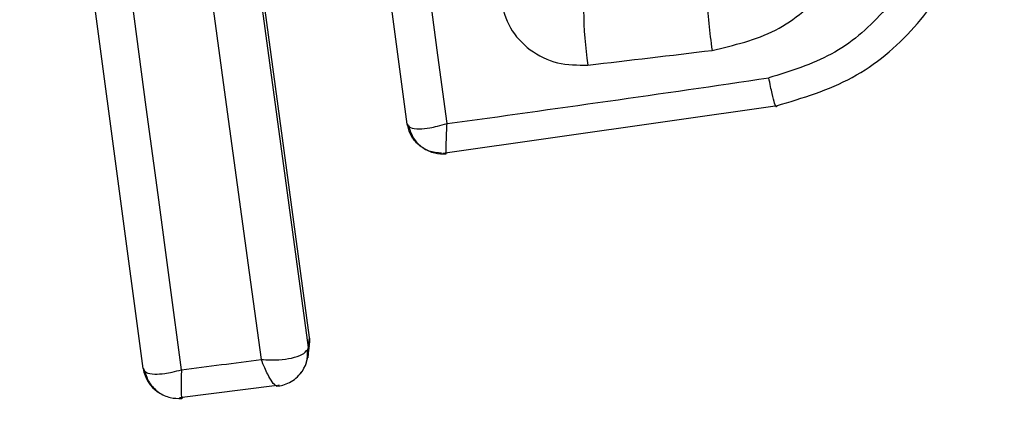
# Model space of a CAD drawing. Units: millimetres. Extents: x -219 to 3574, y 178 to 5081.
# Drawn here: x 528 to 534, y 2637 to 2640 of the extents above; entities that cross this region are included whole.
import ezdxf

# ---------------------------------------------------------------- set-up
doc = ezdxf.new("R2010")
doc.units = ezdxf.units.MM
doc.layers.add('Dimensions', color=7, linetype='Continuous')
doc.layers.add('Layer 1', color=7, linetype='Continuous')
doc.styles.get("Standard").update_dxf_attribs({"font": 'arial.ttf'})
doc.dimstyles.new('Leikkiset keinu', dxfattribs={"dimtxt": 150, "dimasz": 2.5, "dimexe": 0.06, "dimexo": 0.625, "dimtad": 0, "dimtih": 1, "dimtoh": 1, "dimdec": 0, "dimtxsty": 'Standard', "dimcen": 2.5, "dimadec": 0, "dimazin": 0, "dimtfac": 1, "dimtmove": 0, "dimatfit": 3, "dimfxl": 1, "dimarcsym": 0})

# ---------------------------------------------------------------- blocks, each defined once
blk = doc.blocks.new('6410')
at = {"layer": 'Layer 1', "color": 0, "lineweight": 25}
for points in [[(-1502.0761, 770.3561), (-1502.0761, 770.3561), (-1502.5079, 773.5886), (-1502.5079, 773.5886)], [(-1503.2107, 773.2983), (-1503.2107, 773.2983), (-1502.6442, 769.1183), (-1502.6442, 769.1183)], [(-1503.216, 773.23), (-1503.216, 773.23), (-1502.6511, 769.0616), (-1502.6511, 769.0616)], [(-1503.6063, 768.9386), (-1503.6063, 768.9386), (-1504.1641, 773.1095), (-1504.1641, 773.1095)], [(-1500.3393, 771.0967), (-1500.3348, 770.9916), (-1500.3248, 770.8868), (-1500.3092, 770.7828)], [(-1501.0545, 771.0121), (-1501.0535, 770.9068), (-1501.0449, 770.8018), (-1501.0288, 770.6977)], [(-1501.0288, 770.6977), (-1500.7889, 770.7255), (-1500.549, 770.7538), (-1500.3092, 770.7828)], [(-1501.8457, 770.3584), (-1501.2235, 770.4436), (-1500.6018, 770.532), (-1499.9806, 770.6236)], [(-1501.8697, 770.1876), (-1501.8697, 770.1876), (-1499.9294, 770.4632), (-1499.9294, 770.4632)], [(-1502.6442, 769.1183), (-1502.6442, 769.1183), (-1502.6511, 769.0616), (-1502.6511, 769.0616)], [(-1502.6511, 769.0616), (-1502.6511, 769.0616), (-1502.6551, 769.0482), (-1502.6551, 769.0482)], [(-1502.6509, 769.0138), (-1502.6509, 769.0138), (-1502.6437, 769.0719), (-1502.6437, 769.0719)], [(-1502.6954, 768.9097), (-1502.6635, 768.9484), (-1502.6489, 768.9984), (-1502.6551, 769.0482)], [(-1502.663, 768.9702), (-1502.663, 768.9702), (-1502.6523, 769.0043), (-1502.6523, 769.0043)], [(-1503.3849, 768.9321), (-1503.2308, 768.9517), (-1503.0767, 768.9714), (-1502.9227, 768.9913)], [(-1503.6063, 768.9386), (-1503.5986, 768.8831), (-1503.5673, 768.8336), (-1503.5205, 768.8028)], [(-1503.3963, 768.7704), (-1503.3963, 768.7704), (-1502.8303, 768.8429), (-1502.8303, 768.8429)]]:
    blk.add_open_spline(points, degree=3, dxfattribs=at)
for points, knots in [([(-1501.8457, 770.3584), (-1501.8457, 770.3584), (-1501.8988, 770.7547), (-1501.8988, 770.7547), (-1501.8988, 770.7547), (-1501.8988, 770.7547), (-1501.9521, 771.1523), (-1501.9521, 771.1523), (-1501.9521, 771.1523), (-1501.9521, 771.1523), (-1502.0053, 771.551), (-1502.0053, 771.551), (-1502.0053, 771.551), (-1502.0053, 771.551), (-1502.0587, 771.951), (-1502.0587, 771.951), (-1502.0587, 771.951), (-1502.0587, 771.951), (-1502.1123, 772.3521), (-1502.1123, 772.3521), (-1502.1123, 772.3521), (-1502.1123, 772.3521), (-1502.1659, 772.7542), (-1502.1659, 772.7542), (-1502.1659, 772.7542), (-1502.1659, 772.7542), (-1502.2197, 773.1573), (-1502.2197, 773.1573), (-1502.2197, 773.1573), (-1502.2197, 773.1573), (-1502.2736, 773.5615), (-1502.2736, 773.5615)], [0, 0, 0, 0, 0.111111, 0.111111, 0.111111, 0.111111, 0.222222, 0.222222, 0.222222, 0.222222, 0.333333, 0.333333, 0.333333, 0.333333, 0.444444, 0.444444, 0.444444, 0.444444, 0.555556, 0.555556, 0.555556, 0.555556, 0.666667, 0.666667, 0.666667, 0.666667, 0.777778, 0.777778, 0.777778, 0.777778, 1, 1, 1, 1]), ([(-1503.4781, 773.089), (-1503.4781, 773.089), (-1503.4093, 772.57), (-1503.4093, 772.57), (-1503.4093, 772.57), (-1503.4093, 772.57), (-1503.3402, 772.0527), (-1503.3402, 772.0527), (-1503.3402, 772.0527), (-1503.3402, 772.0527), (-1503.271, 771.5373), (-1503.271, 771.5373), (-1503.271, 771.5373), (-1503.271, 771.5373), (-1503.2016, 771.0239), (-1503.2016, 771.0239), (-1503.2016, 771.0239), (-1503.2016, 771.0239), (-1503.1321, 770.5125), (-1503.1321, 770.5125), (-1503.1321, 770.5125), (-1503.1321, 770.5125), (-1503.0624, 770.0032), (-1503.0624, 770.0032), (-1503.0624, 770.0032), (-1503.0624, 770.0032), (-1502.9926, 769.4962), (-1502.9926, 769.4962), (-1502.9926, 769.4962), (-1502.9926, 769.4962), (-1502.9227, 768.9913), (-1502.9227, 768.9913)], [0, 0, 0, 0, 0.111111, 0.111111, 0.111111, 0.111111, 0.222222, 0.222222, 0.222222, 0.222222, 0.333333, 0.333333, 0.333333, 0.333333, 0.444444, 0.444444, 0.444444, 0.444444, 0.555556, 0.555556, 0.555556, 0.555556, 0.666667, 0.666667, 0.666667, 0.666667, 0.777778, 0.777778, 0.777778, 0.777778, 1, 1, 1, 1]), ([(-1503.3849, 768.9321), (-1503.3849, 768.9321), (-1503.4528, 769.4373), (-1503.4528, 769.4373), (-1503.4528, 769.4373), (-1503.4528, 769.4373), (-1503.5207, 769.9448), (-1503.5207, 769.9448), (-1503.5207, 769.9448), (-1503.5207, 769.9448), (-1503.589, 770.4544), (-1503.589, 770.4544), (-1503.589, 770.4544), (-1503.589, 770.4544), (-1503.6575, 770.9662), (-1503.6575, 770.9662), (-1503.6575, 770.9662), (-1503.6575, 770.9662), (-1503.7261, 771.4799), (-1503.7261, 771.4799), (-1503.7261, 771.4799), (-1503.7261, 771.4799), (-1503.795, 771.9956), (-1503.795, 771.9956), (-1503.795, 771.9956), (-1503.795, 771.9956), (-1503.864, 772.5131), (-1503.864, 772.5131), (-1503.864, 772.5131), (-1503.864, 772.5131), (-1503.9333, 773.0324), (-1503.9333, 773.0324)], [0, 0, 0, 0, 0.111111, 0.111111, 0.111111, 0.111111, 0.222222, 0.222222, 0.222222, 0.222222, 0.333333, 0.333333, 0.333333, 0.333333, 0.444444, 0.444444, 0.444444, 0.444444, 0.555556, 0.555556, 0.555556, 0.555556, 0.666667, 0.666667, 0.666667, 0.666667, 0.777778, 0.777778, 0.777778, 0.777778, 1, 1, 1, 1]), ([(-1500.3092, 770.7828), (-1500.1822, 770.8128), (-1500.0552, 770.8429), (-1499.9422, 770.9007), (-1499.9422, 770.9007), (-1499.8293, 770.9585), (-1499.7303, 771.0441), (-1499.6501, 771.1435), (-1499.6501, 771.1435), (-1499.5701, 771.2428), (-1499.5089, 771.3559), (-1499.4788, 771.475), (-1499.4788, 771.475), (-1499.4486, 771.5948), (-1499.4499, 771.7207), (-1499.4512, 771.8466)], [0, 0, 0, 0, 0.2, 0.2, 0.2, 0.2, 0.4, 0.4, 0.4, 0.4, 0.6, 0.6, 0.6, 0.6, 1, 1, 1, 1]), ([(-1499.9354, 770.4616), (-1499.7845, 770.5071), (-1499.6337, 770.5527), (-1499.4979, 770.6261), (-1499.4979, 770.6261), (-1499.362, 770.6996), (-1499.2411, 770.801), (-1499.1382, 770.9171), (-1499.1382, 770.9171), (-1499.0354, 771.0331), (-1498.9504, 771.1637), (-1498.8966, 771.3043), (-1498.8966, 771.3043), (-1498.8428, 771.4448), (-1498.82, 771.5953), (-1498.7973, 771.7458)], [0, 0, 0, 0, 0.2, 0.2, 0.2, 0.2, 0.4, 0.4, 0.4, 0.4, 0.6, 0.6, 0.6, 0.6, 1, 1, 1, 1]), ([(-1499.0412, 771.6884), (-1499.0598, 771.5639), (-1499.0784, 771.4395), (-1499.1229, 771.3232), (-1499.1229, 771.3232), (-1499.1672, 771.2072), (-1499.2374, 771.0993), (-1499.3221, 771.0032), (-1499.3221, 771.0032), (-1499.4069, 770.907), (-1499.5063, 770.8227), (-1499.6184, 770.7615), (-1499.6184, 770.7615), (-1499.7307, 770.7001), (-1499.8556, 770.6619), (-1499.9806, 770.6236)], [0, 0, 0, 0, 0.2, 0.2, 0.2, 0.2, 0.4, 0.4, 0.4, 0.4, 0.6, 0.6, 0.6, 0.6, 1, 1, 1, 1]), ([(-1501.5354, 771.0747), (-1501.5209, 771.0193), (-1501.5063, 770.9638), (-1501.4786, 770.9143), (-1501.4786, 770.9143), (-1501.4509, 770.8651), (-1501.4103, 770.8219), (-1501.363, 770.7867), (-1501.363, 770.7867), (-1501.3158, 770.7515), (-1501.262, 770.7245), (-1501.2053, 770.711), (-1501.2053, 770.711), (-1501.1484, 770.6974), (-1501.0886, 770.6976), (-1501.0288, 770.6977)], [0, 0, 0, 0, 0.2, 0.2, 0.2, 0.2, 0.4, 0.4, 0.4, 0.4, 0.6, 0.6, 0.6, 0.6, 1, 1, 1, 1]), ([(-1499.9354, 770.4615), (-1499.9362, 770.4577), (-1499.937, 770.4539), (-1499.9386, 770.455), (-1499.9386, 770.455), (-1499.9405, 770.4563), (-1499.9434, 770.4639), (-1499.9471, 770.476), (-1499.9471, 770.476), (-1499.9511, 770.4895), (-1499.956, 770.5086), (-1499.9614, 770.532), (-1499.9614, 770.532), (-1499.9643, 770.5447), (-1499.9673, 770.5586), (-1499.9704, 770.5737), (-1499.9704, 770.5737), (-1499.9737, 770.5895), (-1499.9771, 770.6066), (-1499.9806, 770.6236)], [0, 0, 0, 0, 0.166667, 0.166667, 0.166667, 0.166667, 0.333333, 0.333333, 0.333333, 0.333333, 0.5, 0.5, 0.5, 0.5, 0.666667, 0.666667, 0.666667, 0.666667, 1, 1, 1, 1]), ([(-1502.0761, 770.3561), (-1502.0721, 770.3483), (-1502.068, 770.3405), (-1502.0576, 770.3355), (-1502.0576, 770.3355), (-1502.0464, 770.33), (-1502.0279, 770.3278), (-1502.0058, 770.3282), (-1502.0058, 770.3282), (-1501.9879, 770.3285), (-1501.9675, 770.3307), (-1501.9454, 770.3343), (-1501.9454, 770.3343), (-1501.9311, 770.3367), (-1501.916, 770.3396), (-1501.9006, 770.3434), (-1501.9006, 770.3434), (-1501.8827, 770.3477), (-1501.8642, 770.3531), (-1501.8457, 770.3584)], [0, 0, 0, 0, 0.166667, 0.166667, 0.166667, 0.166667, 0.333333, 0.333333, 0.333333, 0.333333, 0.5, 0.5, 0.5, 0.5, 0.666667, 0.666667, 0.666667, 0.666667, 1, 1, 1, 1]), ([(-1501.8779, 770.1875), (-1501.9019, 770.1898), (-1501.926, 770.1922), (-1501.9484, 770.1996), (-1501.9484, 770.1996), (-1501.9708, 770.2071), (-1501.9916, 770.2197), (-1502.0099, 770.2352), (-1502.0099, 770.2352), (-1502.0281, 770.2507), (-1502.0437, 770.2691), (-1502.0543, 770.2897), (-1502.0543, 770.2897), (-1502.065, 770.3103), (-1502.0706, 770.3332), (-1502.0761, 770.3561)], [0, 0, 0, 0, 0.2, 0.2, 0.2, 0.2, 0.4, 0.4, 0.4, 0.4, 0.6, 0.6, 0.6, 0.6, 1, 1, 1, 1]), ([(-1502.0679, 770.3415), (-1502.0601, 770.3181), (-1502.0522, 770.2947), (-1502.0394, 770.2741), (-1502.0394, 770.2741), (-1502.026, 770.2525), (-1502.0071, 770.2339), (-1501.9857, 770.219), (-1501.9857, 770.219), (-1501.9648, 770.2044), (-1501.9415, 770.1934), (-1501.9174, 770.1882), (-1501.9174, 770.1882), (-1501.8954, 770.1835), (-1501.8727, 770.1837), (-1501.85, 770.1839)], [0, 0, 0, 0, 0.2, 0.2, 0.2, 0.2, 0.4, 0.4, 0.4, 0.4, 0.6, 0.6, 0.6, 0.6, 1, 1, 1, 1]), ([(-1501.8474, 770.1899), (-1501.8484, 770.1859), (-1501.8494, 770.1818), (-1501.8501, 770.1848), (-1501.8501, 770.1848), (-1501.8509, 770.1881), (-1501.8512, 770.1994), (-1501.851, 770.2158), (-1501.851, 770.2158), (-1501.8508, 770.229), (-1501.8502, 770.2455), (-1501.8495, 770.2648), (-1501.8495, 770.2648), (-1501.8491, 770.2772), (-1501.8487, 770.2908), (-1501.8481, 770.3054), (-1501.8481, 770.3054), (-1501.8474, 770.3222), (-1501.8466, 770.3403), (-1501.8457, 770.3584)], [0, 0, 0, 0, 0.166667, 0.166667, 0.166667, 0.166667, 0.333333, 0.333333, 0.333333, 0.333333, 0.5, 0.5, 0.5, 0.5, 0.666667, 0.666667, 0.666667, 0.666667, 1, 1, 1, 1]), ([(-1502.6442, 769.1183), (-1502.6431, 769.1102), (-1502.6419, 769.1021), (-1502.6424, 769.0941), (-1502.6424, 769.0941), (-1502.6428, 769.0868), (-1502.6446, 769.0796), (-1502.6463, 769.0724)], [0, 0, 0, 0, 0.333333, 0.333333, 0.333333, 0.333333, 1, 1, 1, 1]), ([(-1502.6511, 769.0616), (-1502.6511, 769.0616), (-1502.6499, 769.0242), (-1502.6499, 769.0242), (-1502.6499, 769.0242), (-1502.6499, 769.0242), (-1502.653, 769.0009), (-1502.653, 769.0009)], [0, 0, 0, 0, 0.333333, 0.333333, 0.333333, 0.333333, 1, 1, 1, 1]), ([(-1502.9227, 768.9913), (-1502.9048, 768.9902), (-1502.8869, 768.9892), (-1502.8692, 768.9889), (-1502.8692, 768.9889), (-1502.8524, 768.9887), (-1502.8358, 768.9893), (-1502.8198, 768.9904), (-1502.8198, 768.9904), (-1502.7941, 768.9921), (-1502.77, 768.9952), (-1502.7481, 768.9998), (-1502.7481, 768.9998), (-1502.7233, 769.005), (-1502.7015, 769.0121), (-1502.6864, 769.0207), (-1502.6864, 769.0207), (-1502.6719, 769.0289), (-1502.6635, 769.0386), (-1502.6551, 769.0482)], [0, 0, 0, 0, 0.166667, 0.166667, 0.166667, 0.166667, 0.333333, 0.333333, 0.333333, 0.333333, 0.5, 0.5, 0.5, 0.5, 0.666667, 0.666667, 0.666667, 0.666667, 1, 1, 1, 1]), ([(-1502.8198, 768.844), (-1502.824, 768.8396), (-1502.8283, 768.8351), (-1502.8344, 768.8371), (-1502.8344, 768.8371), (-1502.8411, 768.8393), (-1502.8499, 768.8488), (-1502.8597, 768.8629), (-1502.8597, 768.8629), (-1502.8677, 768.8744), (-1502.8763, 768.8889), (-1502.8852, 768.9062), (-1502.8852, 768.9062), (-1502.891, 768.9173), (-1502.8968, 768.9296), (-1502.9026, 768.9429), (-1502.9026, 768.9429), (-1502.9093, 768.9581), (-1502.916, 768.9747), (-1502.9227, 768.9913)], [0, 0, 0, 0, 0.166667, 0.166667, 0.166667, 0.166667, 0.333333, 0.333333, 0.333333, 0.333333, 0.5, 0.5, 0.5, 0.5, 0.666667, 0.666667, 0.666667, 0.666667, 1, 1, 1, 1]), ([(-1503.6063, 768.9386), (-1503.6024, 768.9304), (-1503.5984, 768.9222), (-1503.5884, 768.9165), (-1503.5884, 768.9165), (-1503.5778, 768.9104), (-1503.5602, 768.9074), (-1503.5391, 768.9069), (-1503.5391, 768.9069), (-1503.522, 768.9066), (-1503.5025, 768.9079), (-1503.4813, 768.9108), (-1503.4813, 768.9108), (-1503.4675, 768.9127), (-1503.453, 768.9152), (-1503.438, 768.9185), (-1503.438, 768.9185), (-1503.4207, 768.9223), (-1503.4028, 768.9272), (-1503.3849, 768.9321)], [0, 0, 0, 0, 0.166667, 0.166667, 0.166667, 0.166667, 0.333333, 0.333333, 0.333333, 0.333333, 0.5, 0.5, 0.5, 0.5, 0.666667, 0.666667, 0.666667, 0.666667, 1, 1, 1, 1]), ([(-1503.5987, 768.9249), (-1503.591, 768.9015), (-1503.5833, 768.8782), (-1503.5707, 768.8576), (-1503.5707, 768.8576), (-1503.5574, 768.836), (-1503.5388, 768.8173), (-1503.5176, 768.8023), (-1503.5176, 768.8023), (-1503.497, 768.7877), (-1503.474, 768.7765), (-1503.45, 768.7711), (-1503.45, 768.7711), (-1503.4282, 768.7662), (-1503.4055, 768.7661), (-1503.3829, 768.7661)], [0, 0, 0, 0, 0.2, 0.2, 0.2, 0.2, 0.4, 0.4, 0.4, 0.4, 0.6, 0.6, 0.6, 0.6, 1, 1, 1, 1]), ([(-1503.3849, 768.9321), (-1503.3856, 768.9147), (-1503.3863, 768.8972), (-1503.3867, 768.8812), (-1503.3867, 768.8812), (-1503.3871, 768.8672), (-1503.3873, 768.8543), (-1503.3875, 768.8425), (-1503.3875, 768.8425), (-1503.3876, 768.8242), (-1503.3875, 768.8085), (-1503.387, 768.796), (-1503.387, 768.796), (-1503.3863, 768.7805), (-1503.3851, 768.77), (-1503.3834, 768.767), (-1503.3834, 768.767), (-1503.3818, 768.7643), (-1503.3797, 768.7681), (-1503.3777, 768.7719)], [0, 0, 0, 0, 0.166667, 0.166667, 0.166667, 0.166667, 0.333333, 0.333333, 0.333333, 0.333333, 0.5, 0.5, 0.5, 0.5, 0.666667, 0.666667, 0.666667, 0.666667, 1, 1, 1, 1]), ([(-1502.8324, 768.8365), (-1502.8206, 768.8383), (-1502.8088, 768.8402), (-1502.7974, 768.8433), (-1502.7974, 768.8433), (-1502.7843, 768.8469), (-1502.7716, 768.852), (-1502.7596, 768.8582), (-1502.7596, 768.8582), (-1502.7461, 768.8651), (-1502.7333, 768.8732), (-1502.722, 768.883), (-1502.722, 768.883), (-1502.7099, 768.8933), (-1502.6996, 768.9055), (-1502.6892, 768.9177)], [0, 0, 0, 0, 0.2, 0.2, 0.2, 0.2, 0.4, 0.4, 0.4, 0.4, 0.6, 0.6, 0.6, 0.6, 1, 1, 1, 1])]:
    blk.add_open_spline(points, degree=3, knots=knots, dxfattribs=at)
blk = doc.blocks.new('*D2')
at = {"layer": 'Defpoints', "color": 0}
for p in [(537.2114, 3427.3871), (7.8365, 177.5163), (2032.9493, 177.5163)]:
    blk.add_point(p, dxfattribs=at)
at = {"layer": 'Dimensions', "color": 0, "lineweight": -2}
for p, q in [((536.5864, 3427.3871), (7.7765, 3427.3871)), ((7.8365, 3424.8871), (7.8365, 1879.6517)), ((7.8365, 180.0163), (7.8365, 1725.2517)), ((2032.3243, 177.5163), (7.7765, 177.5163))]:
    blk.add_line(p, q, dxfattribs=at)
at = {"layer": 'Dimensions', "color": 0}
for points in [[(8.2531, 3424.8871), (7.4198, 3424.8871), (7.8365, 3427.3871)], [(7.4198, 180.0163), (8.2531, 180.0163), (7.8365, 177.5163)]]:
    blk.add_solid(points, dxfattribs=at)
at = {"layer": 'Dimensions', "color": 0, "insert": (7.8365, 1802.4517), "char_height": 150, "attachment_point": 5}
blk.add_mtext('3250', dxfattribs=at)

msp = doc.modelspace()

# ---------------------------------------------------------------- block references
msp.add_blockref('6410', (2032.2114, 1868.6908))

# ---------------------------------------------------------------- dimensions: what is measured, and where the dimension line sits
at = {"layer": 'Dimensions'}
dim = msp.add_linear_dim(base=(7.8365, 177.5163), p1=(537.2114, 3427.3871), p2=(2032.9493, 177.5163), angle=90, dimstyle='Leikkiset keinu', dxfattribs=at)
dim.commit()
dim.dimension.update_dxf_attribs({"geometry": '*D2', "text_midpoint": (7.8365, 1802.4517), "dimtype": 160})

doc.saveas('drawing.dxf')
